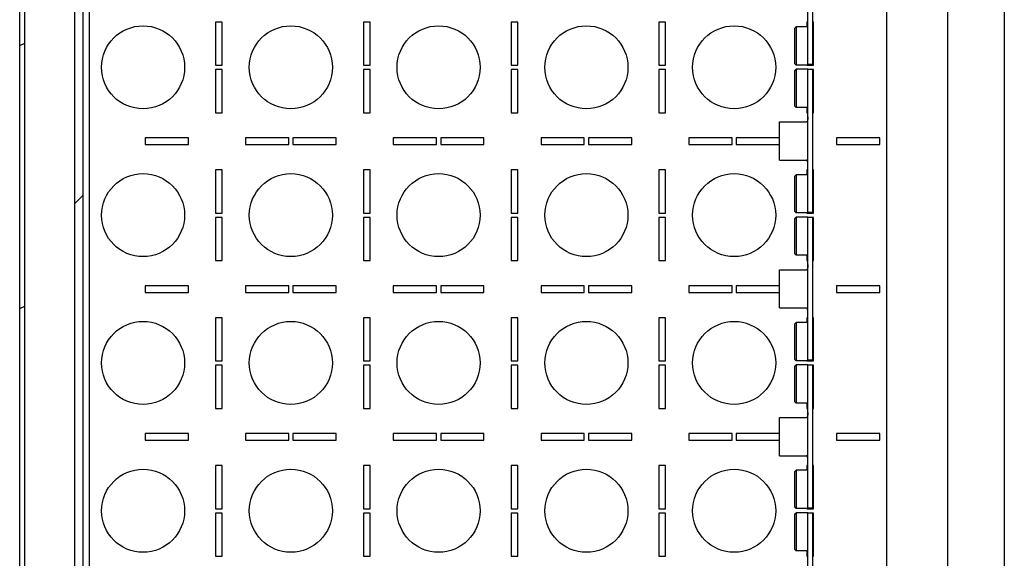
# Model space of a CAD drawing. Units: millimetres. Extents: x 0 to 841, y 0 to 594.
# Drawn here: x 151 to 181, y 118 to 135 of the extents above; entities that cross this region are included whole.
import ezdxf

# ---------------------------------------------------------------- set-up
doc = ezdxf.new("R2010")
doc.units = ezdxf.units.MM
doc.header["$LTSCALE"] = 46.255
doc.layers.get('0').update_dxf_attribs({"linetype": 'CONTINUOUS'})
doc.layers.add('02___PRT_ALL_AXES', color=7, linetype='CONTINUOUS')
doc.layers.add('ROUNDS', color=7, linetype='CONTINUOUS')

msp = doc.modelspace()

# ---------------------------------------------------------------- hatches: boundary and pattern name
at = {"linetype": 'CONTINUOUS'}
h = msp.add_hatch(dxfattribs=at)
h.set_pattern_fill('default__66', color=2, scale=7.171765, angle=205, style=0, pattern_type=0)
h.set_pattern_definition([(205, (0, 0), (3.03092, -6.49983), [])])
edge = h.paths.add_edge_path()
edge.add_line((151.18047, 70.66943), (151.18047, 160.02943))
edge.add_spline(control_points=[(151.18047, 160.02943), (151.18047, 160.21688), (151.31302, 160.34943), (151.50047, 160.34943)], knot_values=[0, 0, 0, 0, 1, 1, 1, 1], weights=[1, 0.80473785, 0.80473785, 1], degree=3, periodic=0)
edge.add_line((151.50047, 160.34943), (178.96047, 160.34943))
edge.add_spline(control_points=[(178.96047, 160.34943), (179.14792, 160.34943), (179.28047, 160.21688), (179.28047, 160.02943)], knot_values=[0, 0, 0, 0, 1, 1, 1, 1], weights=[1, 0.80473785, 0.80473785, 1], degree=3, periodic=0)
edge.add_line((179.28047, 160.02943), (179.28047, 158.33943))
edge.add_spline(control_points=[(179.45047, 158.16943), (179.35089, 158.16943), (179.28047, 158.23984), (179.28047, 158.33943)], knot_values=[0, 0, 0, 0, 1, 1, 1, 1], weights=[1, 0.80473785, 0.80473785, 1], degree=3, periodic=0)
edge.add_line((179.45047, 158.16943), (180.02405, 158.16943))
edge.add_spline(control_points=[(180.08219, 158.17968), (180.06351, 158.17288), (180.04393, 158.16943), (180.02405, 158.16943)], knot_values=[0, 0, 0, 0, 1, 1, 1, 1], weights=[1, 0.98987184, 0.98987184, 1], degree=3, periodic=0)
edge.add_line((180.08219, 158.17968), (180.77917, 158.43336))
edge.add_line((180.77917, 158.43336), (180.83047, 158.2924))
edge.add_line((180.13349, 158.03872), (180.83047, 158.2924))
edge.add_spline(control_points=[(180.13349, 158.03872), (180.09833, 158.02592), (180.06147, 158.01943), (180.02405, 158.01943)], knot_values=[0, 0, 0, 0, 1, 1, 1, 1], weights=[1, 0.98987184, 0.98987184, 1], degree=3, periodic=0)
edge.add_line((179.45047, 158.01943), (180.02405, 158.01943))
edge.add_spline(control_points=[(179.45047, 158.01943), (179.26302, 158.01943), (179.13047, 158.15197), (179.13047, 158.33943)], knot_values=[0, 0, 0, 0, 1, 1, 1, 1], weights=[1, 0.80473785, 0.80473785, 1], degree=3, periodic=0)
edge.add_line((179.13047, 160.02943), (179.13047, 158.33943))
edge.add_spline(control_points=[(178.96047, 160.19943), (179.06005, 160.19943), (179.13047, 160.12901), (179.13047, 160.02943)], knot_values=[0, 0, 0, 0, 1, 1, 1, 1], weights=[1, 0.80473785, 0.80473785, 1], degree=3, periodic=0)
edge.add_line((151.50047, 160.19943), (178.96047, 160.19943))
edge.add_spline(control_points=[(151.33047, 160.02943), (151.33047, 160.12901), (151.40089, 160.19943), (151.50047, 160.19943)], knot_values=[0, 0, 0, 0, 1, 1, 1, 1], weights=[1, 0.80473785, 0.80473785, 1], degree=3, periodic=0)
edge.add_line((151.33047, 70.66943), (151.33047, 160.02943))
edge.add_spline(control_points=[(151.33047, 70.66943), (151.33047, 70.56984), (151.40089, 70.49943), (151.50047, 70.49943)], knot_values=[0, 0, 0, 0, 1, 1, 1, 1], weights=[1, 0.80473785, 0.80473785, 1], degree=3, periodic=0)
edge.add_line((151.50047, 70.49943), (156.48047, 70.49943))
edge.add_line((156.48047, 70.31943), (156.48047, 70.49943))
edge.add_spline(control_points=[(156.58047, 70.21943), (156.52189, 70.21943), (156.48047, 70.26085), (156.48047, 70.31943)], knot_values=[0, 0, 0, 0, 1, 1, 1, 1], weights=[1, 0.80473785, 0.80473785, 1], degree=3, periodic=0)
edge.add_line((156.58047, 70.21943), (156.78047, 70.21943))
edge.add_spline(control_points=[(156.78047, 70.21943), (156.83905, 70.21943), (156.88047, 70.26085), (156.88047, 70.31943)], knot_values=[0, 0, 0, 0, 1, 1, 1, 1], weights=[1, 0.80473785, 0.80473785, 1], degree=3, periodic=0)
edge.add_line((156.88047, 70.31943), (156.88047, 70.49943))
edge.add_line((156.88047, 70.49943), (158.20547, 70.49943))
edge.add_line((158.20547, 70.49943), (158.20547, 70.34943))
edge.add_line((157.03047, 70.34943), (158.20547, 70.34943))
edge.add_line((157.03047, 70.31943), (157.03047, 70.34943))
edge.add_spline(control_points=[(156.78047, 70.06943), (156.92692, 70.06943), (157.03047, 70.17298), (157.03047, 70.31943)], knot_values=[0, 0, 0, 0, 1, 1, 1, 1], weights=[1, 0.80473785, 0.80473785, 1], degree=3, periodic=0)
edge.add_line((156.58047, 70.06943), (156.78047, 70.06943))
edge.add_spline(control_points=[(156.58047, 70.06943), (156.43402, 70.06943), (156.33047, 70.17298), (156.33047, 70.31943)], knot_values=[0, 0, 0, 0, 1, 1, 1, 1], weights=[1, 0.80473785, 0.80473785, 1], degree=3, periodic=0)
edge.add_line((156.33047, 70.31943), (156.33047, 70.34943))
edge.add_line((151.50047, 70.34943), (156.33047, 70.34943))
edge.add_spline(control_points=[(151.18047, 70.66943), (151.18047, 70.48197), (151.31302, 70.34943), (151.50047, 70.34943)], knot_values=[0, 0, 0, 0, 1, 1, 1, 1], weights=[1, 0.80473785, 0.80473785, 1], degree=3, periodic=0)
edge = h.paths.add_edge_path()
edge.add_line((158.25547, 70.49943), (159.18047, 70.49943))
edge.add_line((159.18047, 70.49943), (159.18047, 70.34943))
edge.add_line((158.25547, 70.34943), (159.18047, 70.34943))
edge.add_line((158.25547, 70.49943), (158.25547, 70.34943))
edge = h.paths.add_edge_path()
edge.add_line((171.78047, 70.49943), (172.70547, 70.49943))
edge.add_line((172.70547, 70.49943), (172.70547, 70.34943))
edge.add_line((171.78047, 70.34943), (172.70547, 70.34943))
edge.add_line((171.78047, 70.49943), (171.78047, 70.34943))
edge = h.paths.add_edge_path()
edge.add_line((172.75547, 70.49943), (174.08047, 70.49943))
edge.add_line((174.08047, 70.31943), (174.08047, 70.49943))
edge.add_spline(control_points=[(174.18047, 70.21943), (174.12189, 70.21943), (174.08047, 70.26085), (174.08047, 70.31943)], knot_values=[0, 0, 0, 0, 1, 1, 1, 1], weights=[1, 0.80473785, 0.80473785, 1], degree=3, periodic=0)
edge.add_line((174.18047, 70.21943), (174.38047, 70.21943))
edge.add_spline(control_points=[(174.38047, 70.21943), (174.43905, 70.21943), (174.48047, 70.26085), (174.48047, 70.31943)], knot_values=[0, 0, 0, 0, 1, 1, 1, 1], weights=[1, 0.80473785, 0.80473785, 1], degree=3, periodic=0)
edge.add_line((174.48047, 70.31943), (174.48047, 70.49943))
edge.add_line((174.48047, 70.49943), (178.96047, 70.49943))
edge.add_spline(control_points=[(178.96047, 70.49943), (179.06005, 70.49943), (179.13047, 70.56984), (179.13047, 70.66943)], knot_values=[0, 0, 0, 0, 1, 1, 1, 1], weights=[1, 0.80473785, 0.80473785, 1], degree=3, periodic=0)
edge.add_line((179.13047, 70.66943), (179.13047, 72.35943))
edge.add_spline(control_points=[(179.45047, 72.67943), (179.26302, 72.67943), (179.13047, 72.54688), (179.13047, 72.35943)], knot_values=[0, 0, 0, 0, 1, 1, 1, 1], weights=[1, 0.80473785, 0.80473785, 1], degree=3, periodic=0)
edge.add_line((179.45047, 72.67943), (180.02405, 72.67943))
edge.add_spline(control_points=[(180.13349, 72.66013), (180.09833, 72.67293), (180.06147, 72.67943), (180.02405, 72.67943)], knot_values=[0, 0, 0, 0, 1, 1, 1, 1], weights=[1, 0.98987184, 0.98987184, 1], degree=3, periodic=0)
edge.add_line((180.13349, 72.66013), (180.83047, 72.40645))
edge.add_line((180.77917, 72.26549), (180.83047, 72.40645))
edge.add_line((180.08219, 72.51917), (180.77917, 72.26549))
edge.add_spline(control_points=[(180.08219, 72.51917), (180.06351, 72.52597), (180.04393, 72.52943), (180.02405, 72.52943)], knot_values=[0, 0, 0, 0, 1, 1, 1, 1], weights=[1, 0.98987184, 0.98987184, 1], degree=3, periodic=0)
edge.add_line((179.45047, 72.52943), (180.02405, 72.52943))
edge.add_spline(control_points=[(179.45047, 72.52943), (179.35089, 72.52943), (179.28047, 72.45901), (179.28047, 72.35943)], knot_values=[0, 0, 0, 0, 1, 1, 1, 1], weights=[1, 0.80473785, 0.80473785, 1], degree=3, periodic=0)
edge.add_line((179.28047, 70.66943), (179.28047, 72.35943))
edge.add_spline(control_points=[(178.96047, 70.34943), (179.14792, 70.34943), (179.28047, 70.48197), (179.28047, 70.66943)], knot_values=[0, 0, 0, 0, 1, 1, 1, 1], weights=[1, 0.80473785, 0.80473785, 1], degree=3, periodic=0)
edge.add_line((174.63047, 70.34943), (178.96047, 70.34943))
edge.add_line((174.63047, 70.31943), (174.63047, 70.34943))
edge.add_spline(control_points=[(174.38047, 70.06943), (174.52692, 70.06943), (174.63047, 70.17298), (174.63047, 70.31943)], knot_values=[0, 0, 0, 0, 1, 1, 1, 1], weights=[1, 0.80473785, 0.80473785, 1], degree=3, periodic=0)
edge.add_line((174.18047, 70.06943), (174.38047, 70.06943))
edge.add_spline(control_points=[(174.18047, 70.06943), (174.03402, 70.06943), (173.93047, 70.17298), (173.93047, 70.31943)], knot_values=[0, 0, 0, 0, 1, 1, 1, 1], weights=[1, 0.80473785, 0.80473785, 1], degree=3, periodic=0)
edge.add_line((173.93047, 70.31943), (173.93047, 70.34943))
edge.add_line((172.75547, 70.34943), (173.93047, 70.34943))
edge.add_line((172.75547, 70.49943), (172.75547, 70.34943))
h = msp.add_hatch(dxfattribs=at)
h.set_pattern_fill('default__63', color=2, scale=16.82, angle=45, style=0, pattern_type=0)
h.set_pattern_definition([(45, (0, 0), (-11.8935, 11.8935), [])])
edge = h.paths.add_edge_path()
edge.add_line((153.08047, 157.84943), (153.08047, 72.84943))
edge.add_line((153.08047, 72.84943), (152.83047, 72.84943))
edge.add_line((152.83047, 157.84943), (152.83047, 72.84943))
edge.add_line((153.08047, 157.84943), (152.83047, 157.84943))

# ---------------------------------------------------------------- linework, layer by layer
at = {"color": 7, "linetype": 'CONTINUOUS'}
for p, q in [((151.18047, 70.66943), (151.18047, 160.02943)), ((151.33047, 70.66943), (151.33047, 160.02943)), ((179.13047, 70.66943), (179.13047, 160.02943)), ((180.83047, 158.2924), (180.83047, 72.40645)), ((152.83047, 157.84943), (152.83047, 72.84943)), ((153.08047, 157.84943), (153.08047, 72.84943)), ((174.51047, 134.31693), (174.56047, 134.36693)), ((174.51047, 134.31693), (174.51047, 133.26693)), ((174.56047, 134.36693), (174.56047, 133.21693)), ((174.91047, 134.36693), (174.56047, 134.36693)), ((174.51047, 133.26693), (174.56047, 133.21693)), ((174.91047, 133.21693), (174.56047, 133.21693)), ((174.91047, 133.22943), (174.91047, 133.21693)), ((175.08047, 133.22943), (175.06047, 133.22943)), ((174.51047, 133.04193), (174.56047, 133.09193)), ((174.51047, 133.04193), (174.51047, 131.99193)), ((174.56047, 133.09193), (174.56047, 131.94193)), ((174.91047, 133.09193), (174.56047, 133.09193)), ((174.91047, 133.07943), (174.91047, 133.09193)), ((174.51047, 131.99193), (174.56047, 131.94193)), ((174.91047, 131.94193), (174.56047, 131.94193)), ((175.08047, 131.80443), (175.06047, 131.80443)), ((174.51047, 129.86693), (174.56047, 129.91693)), ((174.56047, 129.91693), (174.56047, 128.76693)), ((174.91047, 129.91693), (174.56047, 129.91693)), ((174.51047, 129.86693), (174.51047, 128.81693)), ((174.51047, 128.81693), (174.56047, 128.76693)), ((174.91047, 128.76693), (174.56047, 128.76693)), ((174.91047, 128.77943), (174.91047, 128.76693)), ((175.08047, 128.77943), (175.06047, 128.77943)), ((174.51047, 128.59193), (174.56047, 128.64193)), ((174.51047, 128.59193), (174.51047, 127.54193)), ((174.56047, 128.64193), (174.56047, 127.49193)), ((174.91047, 128.64193), (174.56047, 128.64193)), ((174.91047, 128.62943), (174.91047, 128.64193)), ((174.51047, 127.54193), (174.56047, 127.49193)), ((174.91047, 127.49193), (174.56047, 127.49193)), ((175.08047, 127.35443), (175.06047, 127.35443)), ((174.51047, 125.41693), (174.56047, 125.46693)), ((174.56047, 125.46693), (174.56047, 124.31693)), ((174.91047, 125.46693), (174.56047, 125.46693)), ((174.51047, 125.41693), (174.51047, 124.36693)), ((174.51047, 124.36693), (174.56047, 124.31693)), ((174.91047, 124.31693), (174.56047, 124.31693)), ((174.91047, 124.32943), (174.91047, 124.31693)), ((175.08047, 124.32943), (175.06047, 124.32943)), ((174.51047, 124.14193), (174.56047, 124.19193)), ((174.51047, 124.14193), (174.51047, 123.09193)), ((174.56047, 124.19193), (174.56047, 123.04193)), ((174.91047, 124.19193), (174.56047, 124.19193)), ((174.91047, 124.17943), (174.91047, 124.19193)), ((174.51047, 123.09193), (174.56047, 123.04193)), ((174.91047, 123.04193), (174.56047, 123.04193)), ((175.08047, 122.90443), (175.06047, 122.90443)), ((174.51047, 120.96693), (174.56047, 121.01693)), ((174.91047, 121.01693), (174.56047, 121.01693)), ((174.56047, 121.01693), (174.56047, 119.86693)), ((174.51047, 120.96693), (174.51047, 119.91693)), ((174.51047, 119.91693), (174.56047, 119.86693)), ((174.91047, 119.86693), (174.56047, 119.86693)), ((174.91047, 119.87943), (174.91047, 119.86693)), ((175.08047, 119.87943), (175.06047, 119.87943)), ((174.51047, 119.69193), (174.56047, 119.74193)), ((174.51047, 119.69193), (174.51047, 118.64193)), ((174.91047, 119.74193), (174.56047, 119.74193)), ((174.56047, 119.74193), (174.56047, 118.59193)), ((174.91047, 119.72943), (174.91047, 119.74193)), ((174.51047, 118.64193), (174.56047, 118.59193)), ((174.91047, 118.59193), (174.56047, 118.59193)), ((175.08047, 118.45443), (175.06047, 118.45443))]:
    msp.add_line(p, q, dxfattribs=at)
at = {"color": 3, "linetype": 'CONTINUOUS'}
for p, q in [((177.28047, 155.99943), (177.28047, 74.69943)), ((153.28047, 75.29946), (153.28047, 155.39939)), ((157.08047, 134.51193), (157.08047, 133.21193)), ((157.28047, 134.51193), (157.08047, 134.51193)), ((157.28047, 133.21193), (157.28047, 134.51193)), ((161.53047, 134.51193), (161.53047, 133.21193)), ((161.73047, 134.51193), (161.53047, 134.51193)), ((161.73047, 133.21193), (161.73047, 134.51193)), ((165.98047, 134.51193), (165.98047, 133.21193)), ((166.18047, 134.51193), (165.98047, 134.51193)), ((166.18047, 133.21193), (166.18047, 134.51193)), ((170.43047, 134.51193), (170.43047, 133.21193)), ((170.63047, 134.51193), (170.43047, 134.51193)), ((170.63047, 133.21193), (170.63047, 134.51193)), ((174.88047, 134.51193), (174.88047, 134.36693)), ((174.91047, 134.51193), (174.88047, 134.51193)), ((175.08047, 134.51193), (175.06047, 134.51193)), ((175.08047, 133.21193), (175.08047, 134.51193)), ((157.08047, 133.21193), (157.28047, 133.21193)), ((161.53047, 133.21193), (161.73047, 133.21193)), ((165.98047, 133.21193), (166.18047, 133.21193)), ((170.43047, 133.21193), (170.63047, 133.21193)), ((174.88047, 133.21193), (175.08047, 133.21193)), ((157.08047, 133.08193), (157.08047, 131.78193)), ((157.28047, 133.08193), (157.08047, 133.08193)), ((157.28047, 131.78193), (157.28047, 133.08193)), ((161.53047, 133.08193), (161.53047, 131.78193)), ((161.73047, 133.08193), (161.53047, 133.08193)), ((161.73047, 131.78193), (161.73047, 133.08193)), ((165.98047, 133.08193), (165.98047, 131.78193)), ((166.18047, 133.08193), (165.98047, 133.08193)), ((166.18047, 131.78193), (166.18047, 133.08193)), ((170.43047, 133.08193), (170.43047, 131.78193)), ((170.63047, 133.08193), (170.43047, 133.08193)), ((170.63047, 131.78193), (170.63047, 133.08193)), ((175.08047, 133.08193), (174.91047, 133.08193)), ((175.08047, 131.78193), (175.08047, 133.08193)), ((157.08047, 131.78193), (157.28047, 131.78193)), ((161.53047, 131.78193), (161.73047, 131.78193)), ((165.98047, 131.78193), (166.18047, 131.78193)), ((170.43047, 131.78193), (170.63047, 131.78193)), ((174.88047, 131.94193), (174.88047, 131.78193)), ((174.88047, 131.78193), (174.91047, 131.78193)), ((175.06047, 131.78193), (175.08047, 131.78193)), ((174.06047, 130.35443), (174.06047, 131.50443)), ((174.06047, 131.50443), (174.87492, 131.50443)), ((154.96047, 131.02443), (154.96047, 130.82443)), ((156.26047, 131.02443), (154.96047, 131.02443)), ((154.96047, 130.82443), (156.26047, 130.82443)), ((156.26047, 130.82443), (156.26047, 131.02443)), ((157.98047, 131.02443), (157.98047, 130.82443)), ((159.28047, 131.02443), (157.98047, 131.02443)), ((157.98047, 130.82443), (159.28047, 130.82443)), ((159.28047, 130.82443), (159.28047, 131.02443)), ((159.41047, 131.02443), (159.41047, 130.82443)), ((160.71047, 131.02443), (159.41047, 131.02443)), ((159.41047, 130.82443), (160.71047, 130.82443)), ((160.71047, 130.82443), (160.71047, 131.02443)), ((162.43047, 131.02443), (162.43047, 130.82443)), ((163.73047, 131.02443), (162.43047, 131.02443)), ((162.43047, 130.82443), (163.73047, 130.82443)), ((163.73047, 130.82443), (163.73047, 131.02443)), ((163.86047, 131.02443), (163.86047, 130.82443)), ((165.16047, 131.02443), (163.86047, 131.02443)), ((163.86047, 130.82443), (165.16047, 130.82443)), ((165.16047, 130.82443), (165.16047, 131.02443)), ((166.88047, 131.02443), (166.88047, 130.82443)), ((168.18047, 131.02443), (166.88047, 131.02443)), ((166.88047, 130.82443), (168.18047, 130.82443)), ((168.18047, 130.82443), (168.18047, 131.02443)), ((168.31047, 131.02443), (168.31047, 130.82443)), ((169.61047, 131.02443), (168.31047, 131.02443)), ((168.31047, 130.82443), (169.61047, 130.82443)), ((169.61047, 130.82443), (169.61047, 131.02443)), ((171.33047, 131.02443), (171.33047, 130.82443)), ((172.63047, 131.02443), (171.33047, 131.02443)), ((171.33047, 130.82443), (172.63047, 130.82443)), ((172.63047, 130.82443), (172.63047, 131.02443)), ((172.76047, 131.02443), (172.76047, 130.82443)), ((174.06047, 131.02443), (172.76047, 131.02443)), ((172.76047, 130.82443), (174.06047, 130.82443)), ((175.78047, 131.02443), (175.78047, 130.82443)), ((177.08047, 131.02443), (175.78047, 131.02443)), ((175.78047, 130.82443), (177.08047, 130.82443)), ((177.08047, 130.82443), (177.08047, 131.02443)), ((174.06047, 130.35443), (174.87492, 130.35443)), ((157.08047, 130.06193), (157.08047, 128.76193)), ((157.28047, 130.06193), (157.08047, 130.06193)), ((157.28047, 128.76193), (157.28047, 130.06193)), ((161.53047, 130.06193), (161.53047, 128.76193)), ((161.73047, 130.06193), (161.53047, 130.06193)), ((161.73047, 128.76193), (161.73047, 130.06193)), ((165.98047, 130.06193), (165.98047, 128.76193)), ((166.18047, 130.06193), (165.98047, 130.06193)), ((166.18047, 128.76193), (166.18047, 130.06193)), ((170.43047, 130.06193), (170.43047, 128.76193)), ((170.63047, 130.06193), (170.43047, 130.06193)), ((170.63047, 128.76193), (170.63047, 130.06193)), ((174.88047, 130.06193), (174.88047, 129.91693)), ((174.91047, 130.06193), (174.88047, 130.06193)), ((175.08047, 130.06193), (175.06047, 130.06193)), ((175.08047, 128.76193), (175.08047, 130.06193)), ((157.08047, 128.76193), (157.28047, 128.76193)), ((161.53047, 128.76193), (161.73047, 128.76193)), ((165.98047, 128.76193), (166.18047, 128.76193)), ((170.43047, 128.76193), (170.63047, 128.76193)), ((174.88047, 128.76193), (175.08047, 128.76193)), ((157.08047, 128.63193), (157.08047, 127.33193)), ((157.28047, 128.63193), (157.08047, 128.63193)), ((157.28047, 127.33193), (157.28047, 128.63193)), ((161.53047, 128.63193), (161.53047, 127.33193)), ((161.73047, 128.63193), (161.53047, 128.63193)), ((161.73047, 127.33193), (161.73047, 128.63193)), ((165.98047, 128.63193), (165.98047, 127.33193)), ((166.18047, 128.63193), (165.98047, 128.63193)), ((166.18047, 127.33193), (166.18047, 128.63193)), ((170.43047, 128.63193), (170.43047, 127.33193)), ((170.63047, 128.63193), (170.43047, 128.63193)), ((170.63047, 127.33193), (170.63047, 128.63193)), ((175.08047, 128.63193), (174.91047, 128.63193)), ((175.08047, 127.33193), (175.08047, 128.63193)), ((157.08047, 127.33193), (157.28047, 127.33193)), ((161.53047, 127.33193), (161.73047, 127.33193)), ((165.98047, 127.33193), (166.18047, 127.33193)), ((170.43047, 127.33193), (170.63047, 127.33193)), ((174.88047, 127.49193), (174.88047, 127.33193)), ((174.88047, 127.33193), (174.91047, 127.33193)), ((175.06047, 127.33193), (175.08047, 127.33193)), ((174.06047, 125.90443), (174.06047, 127.05443)), ((174.06047, 127.05443), (174.87492, 127.05443)), ((154.96047, 126.57443), (154.96047, 126.37443)), ((156.26047, 126.57443), (154.96047, 126.57443)), ((154.96047, 126.37443), (156.26047, 126.37443)), ((156.26047, 126.37443), (156.26047, 126.57443)), ((157.98047, 126.57443), (157.98047, 126.37443)), ((159.28047, 126.57443), (157.98047, 126.57443)), ((157.98047, 126.37443), (159.28047, 126.37443)), ((159.28047, 126.37443), (159.28047, 126.57443)), ((159.41047, 126.57443), (159.41047, 126.37443)), ((160.71047, 126.57443), (159.41047, 126.57443)), ((159.41047, 126.37443), (160.71047, 126.37443)), ((160.71047, 126.37443), (160.71047, 126.57443)), ((162.43047, 126.57443), (162.43047, 126.37443)), ((163.73047, 126.57443), (162.43047, 126.57443)), ((162.43047, 126.37443), (163.73047, 126.37443)), ((163.73047, 126.37443), (163.73047, 126.57443)), ((163.86047, 126.57443), (163.86047, 126.37443)), ((165.16047, 126.57443), (163.86047, 126.57443)), ((163.86047, 126.37443), (165.16047, 126.37443)), ((165.16047, 126.37443), (165.16047, 126.57443)), ((166.88047, 126.57443), (166.88047, 126.37443)), ((168.18047, 126.57443), (166.88047, 126.57443)), ((166.88047, 126.37443), (168.18047, 126.37443)), ((168.18047, 126.37443), (168.18047, 126.57443)), ((168.31047, 126.57443), (168.31047, 126.37443)), ((169.61047, 126.57443), (168.31047, 126.57443)), ((168.31047, 126.37443), (169.61047, 126.37443)), ((169.61047, 126.37443), (169.61047, 126.57443)), ((171.33047, 126.57443), (171.33047, 126.37443)), ((172.63047, 126.57443), (171.33047, 126.57443)), ((171.33047, 126.37443), (172.63047, 126.37443)), ((172.63047, 126.37443), (172.63047, 126.57443)), ((172.76047, 126.57443), (172.76047, 126.37443)), ((174.06047, 126.57443), (172.76047, 126.57443)), ((172.76047, 126.37443), (174.06047, 126.37443)), ((175.78047, 126.57443), (175.78047, 126.37443)), ((177.08047, 126.57443), (175.78047, 126.57443)), ((175.78047, 126.37443), (177.08047, 126.37443)), ((177.08047, 126.37443), (177.08047, 126.57443)), ((174.06047, 125.90443), (174.87492, 125.90443)), ((157.08047, 125.61193), (157.08047, 124.31193)), ((157.28047, 125.61193), (157.08047, 125.61193)), ((157.28047, 124.31193), (157.28047, 125.61193)), ((161.53047, 125.61193), (161.53047, 124.31193)), ((161.73047, 125.61193), (161.53047, 125.61193)), ((161.73047, 124.31193), (161.73047, 125.61193)), ((165.98047, 125.61193), (165.98047, 124.31193)), ((166.18047, 125.61193), (165.98047, 125.61193)), ((166.18047, 124.31193), (166.18047, 125.61193)), ((170.43047, 125.61193), (170.43047, 124.31193)), ((170.63047, 125.61193), (170.43047, 125.61193)), ((170.63047, 124.31193), (170.63047, 125.61193)), ((174.88047, 125.61193), (174.88047, 125.46693)), ((174.91047, 125.61193), (174.88047, 125.61193)), ((175.08047, 125.61193), (175.06047, 125.61193)), ((175.08047, 124.31193), (175.08047, 125.61193)), ((157.08047, 124.31193), (157.28047, 124.31193)), ((161.53047, 124.31193), (161.73047, 124.31193)), ((165.98047, 124.31193), (166.18047, 124.31193)), ((170.43047, 124.31193), (170.63047, 124.31193)), ((174.88047, 124.31193), (175.08047, 124.31193)), ((157.08047, 124.18193), (157.08047, 122.88193)), ((157.28047, 124.18193), (157.08047, 124.18193)), ((157.28047, 122.88193), (157.28047, 124.18193)), ((161.53047, 124.18193), (161.53047, 122.88193)), ((161.73047, 124.18193), (161.53047, 124.18193)), ((161.73047, 122.88193), (161.73047, 124.18193)), ((165.98047, 124.18193), (165.98047, 122.88193)), ((166.18047, 124.18193), (165.98047, 124.18193)), ((166.18047, 122.88193), (166.18047, 124.18193)), ((170.43047, 124.18193), (170.43047, 122.88193)), ((170.63047, 124.18193), (170.43047, 124.18193)), ((170.63047, 122.88193), (170.63047, 124.18193)), ((175.08047, 124.18193), (174.91047, 124.18193)), ((175.08047, 122.88193), (175.08047, 124.18193)), ((157.08047, 122.88193), (157.28047, 122.88193)), ((161.53047, 122.88193), (161.73047, 122.88193)), ((165.98047, 122.88193), (166.18047, 122.88193)), ((170.43047, 122.88193), (170.63047, 122.88193)), ((174.88047, 123.04193), (174.88047, 122.88193)), ((174.88047, 122.88193), (174.91047, 122.88193)), ((175.06047, 122.88193), (175.08047, 122.88193)), ((174.06047, 121.45443), (174.06047, 122.60443)), ((174.06047, 122.60443), (174.87492, 122.60443)), ((154.96047, 122.12443), (154.96047, 121.92443)), ((156.26047, 122.12443), (154.96047, 122.12443)), ((154.96047, 121.92443), (156.26047, 121.92443)), ((156.26047, 121.92443), (156.26047, 122.12443)), ((157.98047, 122.12443), (157.98047, 121.92443)), ((159.28047, 122.12443), (157.98047, 122.12443)), ((157.98047, 121.92443), (159.28047, 121.92443)), ((159.28047, 121.92443), (159.28047, 122.12443)), ((159.41047, 122.12443), (159.41047, 121.92443)), ((160.71047, 122.12443), (159.41047, 122.12443)), ((159.41047, 121.92443), (160.71047, 121.92443)), ((160.71047, 121.92443), (160.71047, 122.12443)), ((162.43047, 122.12443), (162.43047, 121.92443)), ((163.73047, 122.12443), (162.43047, 122.12443)), ((162.43047, 121.92443), (163.73047, 121.92443)), ((163.73047, 121.92443), (163.73047, 122.12443)), ((163.86047, 122.12443), (163.86047, 121.92443)), ((165.16047, 122.12443), (163.86047, 122.12443)), ((163.86047, 121.92443), (165.16047, 121.92443)), ((165.16047, 121.92443), (165.16047, 122.12443)), ((166.88047, 122.12443), (166.88047, 121.92443)), ((168.18047, 122.12443), (166.88047, 122.12443)), ((166.88047, 121.92443), (168.18047, 121.92443)), ((168.18047, 121.92443), (168.18047, 122.12443)), ((168.31047, 122.12443), (168.31047, 121.92443)), ((169.61047, 122.12443), (168.31047, 122.12443)), ((168.31047, 121.92443), (169.61047, 121.92443)), ((169.61047, 121.92443), (169.61047, 122.12443)), ((171.33047, 122.12443), (171.33047, 121.92443)), ((172.63047, 122.12443), (171.33047, 122.12443)), ((171.33047, 121.92443), (172.63047, 121.92443)), ((172.63047, 121.92443), (172.63047, 122.12443)), ((174.06047, 122.12443), (172.76047, 122.12443)), ((172.76047, 122.12443), (172.76047, 121.92443)), ((172.76047, 121.92443), (174.06047, 121.92443)), ((177.08047, 122.12443), (175.78047, 122.12443)), ((175.78047, 122.12443), (175.78047, 121.92443)), ((175.78047, 121.92443), (177.08047, 121.92443)), ((177.08047, 121.92443), (177.08047, 122.12443)), ((174.06047, 121.45443), (174.87492, 121.45443)), ((157.08047, 121.16193), (157.08047, 119.86193)), ((157.28047, 121.16193), (157.08047, 121.16193)), ((157.28047, 119.86193), (157.28047, 121.16193)), ((161.53047, 121.16193), (161.53047, 119.86193)), ((161.73047, 121.16193), (161.53047, 121.16193)), ((161.73047, 119.86193), (161.73047, 121.16193)), ((165.98047, 121.16193), (165.98047, 119.86193)), ((166.18047, 121.16193), (165.98047, 121.16193)), ((166.18047, 119.86193), (166.18047, 121.16193)), ((170.43047, 121.16193), (170.43047, 119.86193)), ((170.63047, 121.16193), (170.43047, 121.16193)), ((170.63047, 119.86193), (170.63047, 121.16193)), ((174.91047, 121.16193), (174.88047, 121.16193)), ((174.88047, 121.16193), (174.88047, 121.01693)), ((175.08047, 121.16193), (175.06047, 121.16193)), ((175.08047, 119.86193), (175.08047, 121.16193)), ((157.08047, 119.86193), (157.28047, 119.86193)), ((161.53047, 119.86193), (161.73047, 119.86193)), ((165.98047, 119.86193), (166.18047, 119.86193)), ((170.43047, 119.86193), (170.63047, 119.86193)), ((174.88047, 119.86193), (175.08047, 119.86193)), ((157.08047, 119.73193), (157.08047, 118.43193)), ((157.28047, 119.73193), (157.08047, 119.73193)), ((157.28047, 118.43193), (157.28047, 119.73193)), ((161.53047, 119.73193), (161.53047, 118.43193)), ((161.73047, 119.73193), (161.53047, 119.73193)), ((161.73047, 118.43193), (161.73047, 119.73193)), ((165.98047, 119.73193), (165.98047, 118.43193)), ((166.18047, 119.73193), (165.98047, 119.73193)), ((166.18047, 118.43193), (166.18047, 119.73193)), ((170.43047, 119.73193), (170.43047, 118.43193)), ((170.63047, 119.73193), (170.43047, 119.73193)), ((170.63047, 118.43193), (170.63047, 119.73193)), ((175.08047, 119.73193), (174.91047, 119.73193)), ((175.08047, 118.43193), (175.08047, 119.73193)), ((157.08047, 118.43193), (157.28047, 118.43193)), ((161.53047, 118.43193), (161.73047, 118.43193)), ((165.98047, 118.43193), (166.18047, 118.43193)), ((170.43047, 118.43193), (170.63047, 118.43193)), ((174.88047, 118.59193), (174.88047, 118.43193)), ((174.88047, 118.43193), (174.91047, 118.43193)), ((175.06047, 118.43193), (175.08047, 118.43193))]:
    msp.add_line(p, q, dxfattribs=at)
for points in [[(174.91047, 131.65443), (174.91047, 131.63689), (174.9105, 131.60346), (174.90975, 131.56317), (174.90538, 131.5351), (174.89969, 131.51871), (174.88935, 131.50682), (174.87959, 131.50443), (174.87492, 131.50443)], [(174.91047, 130.20443), (174.91047, 130.22196), (174.9105, 130.25539), (174.90975, 130.29568), (174.90538, 130.32375), (174.89969, 130.34014), (174.88935, 130.35203), (174.87959, 130.35443), (174.87492, 130.35443)], [(174.91047, 127.20443), (174.91047, 127.18689), (174.9105, 127.15346), (174.90975, 127.11317), (174.90538, 127.0851), (174.89969, 127.06871), (174.88935, 127.05682), (174.87959, 127.05443), (174.87492, 127.05443)], [(174.91047, 125.75443), (174.91047, 125.77196), (174.9105, 125.80539), (174.90975, 125.84568), (174.90538, 125.87375), (174.89969, 125.89014), (174.88935, 125.90203), (174.87959, 125.90443), (174.87492, 125.90443)], [(174.91047, 122.75443), (174.91047, 122.73689), (174.9105, 122.70346), (174.90975, 122.66317), (174.90538, 122.6351), (174.89969, 122.61871), (174.88935, 122.60682), (174.87959, 122.60443), (174.87492, 122.60443)], [(174.91047, 121.30443), (174.91047, 121.32196), (174.9105, 121.35539), (174.90975, 121.39568), (174.90538, 121.42375), (174.89969, 121.44014), (174.88935, 121.45203), (174.87959, 121.45443), (174.87492, 121.45443)]]:
    msp.add_open_spline(points, degree=3, knots=[0, 0, 0, 0, 0.31713536, 0.60500489, 0.72704762, 0.82968676, 0.91552366, 1, 1, 1, 1], dxfattribs=at)
at = {"layer": '02___PRT_ALL_AXES', "color": 3, "linetype": 'CONTINUOUS'}
for centre in [(154.89547, 133.14943), (159.34547, 133.14943), (163.79547, 133.14943), (168.24547, 133.14943), (172.69547, 133.14943), (154.89547, 128.69943), (159.34547, 128.69943), (163.79547, 128.69943), (168.24547, 128.69943), (172.69547, 128.69943), (154.89547, 124.24943), (159.34547, 124.24943), (163.79547, 124.24943), (168.24547, 124.24943), (172.69547, 124.24943), (154.89547, 119.79943), (159.34547, 119.79943), (163.79547, 119.79943), (168.24547, 119.79943), (172.69547, 119.79943)]:
    msp.add_circle(centre, 1.25, dxfattribs=at)
at = {"layer": 'ROUNDS', "color": 3, "linetype": 'CONTINUOUS'}
for p, q in [((174.91047, 133.22943), (174.91047, 137.52943)), ((174.91047, 128.77943), (174.91047, 133.07943)), ((174.91047, 124.32943), (174.91047, 128.62943)), ((174.91047, 119.87943), (174.91047, 124.17943)), ((174.91047, 115.42943), (174.91047, 119.72943))]:
    msp.add_line(p, q, dxfattribs=at)
at = {"layer": 'ROUNDS', "color": 7, "linetype": 'CONTINUOUS'}
for p, q in [((175.06047, 133.22943), (175.06047, 137.52943)), ((175.06047, 133.22943), (174.91047, 133.22943)), ((175.06047, 133.07943), (174.91047, 133.07943)), ((175.06047, 128.77943), (175.06047, 133.07943)), ((175.06047, 128.77943), (174.91047, 128.77943)), ((175.06047, 128.62943), (174.91047, 128.62943)), ((175.06047, 124.32943), (175.06047, 128.62943)), ((175.06047, 124.32943), (174.91047, 124.32943)), ((175.06047, 124.17943), (174.91047, 124.17943)), ((175.06047, 119.87943), (175.06047, 124.17943)), ((175.06047, 119.87943), (174.91047, 119.87943)), ((175.06047, 119.72943), (174.91047, 119.72943)), ((175.06047, 115.42943), (175.06047, 119.72943))]:
    msp.add_line(p, q, dxfattribs=at)

doc.saveas('drawing.dxf')
